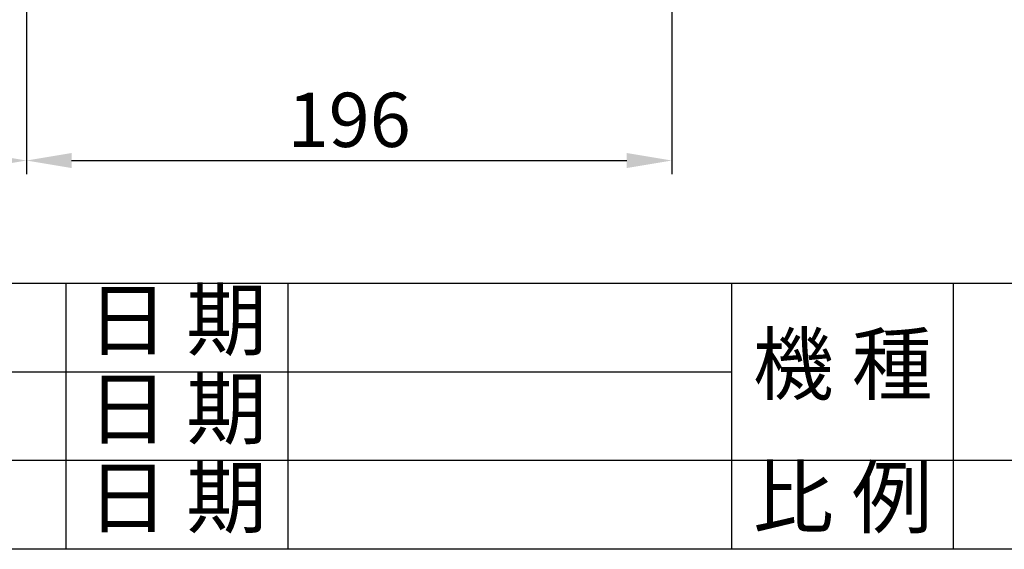
# Model space of a CAD drawing. Extents: x 5 to 3924, y 5 to 2602.
# Drawn here: x 1161 to 1460, y 5 to 166 of the extents above; entities that cross this region are included whole.
import ezdxf
from ezdxf.enums import TextEntityAlignment as Align

# ---------------------------------------------------------------- set-up
doc = ezdxf.new("R2010")
doc.units = 0
doc.header["$LTSCALE"] = 4.5
doc.layers.get('Defpoints').update_dxf_attribs({"linetype": 'CONTINUOUS'})
doc.layers.add('BORDER', color=7, linetype='CONTINUOUS')
doc.layers.add('dim', color=225, linetype='CONTINUOUS')
doc.styles.add('CHINA', font='romans.shx', dxfattribs={"width": 0.9, "bigfont": 'chineset.shx'})
doc.styles.get("Standard").update_dxf_attribs({"font": 'romant.shx', "bigfont": 'chineset.shx'})
doc.styles.add('細明體', font='KAIU.TTF')
doc.dimstyles.get("Standard").update_dxf_attribs({"dimtxt": 2.5, "dimasz": 2.5, "dimexe": 1.25, "dimexo": 0.625, "dimtad": 1, "dimdec": 4, "dimdsep": 46, "dimlunit": 6, "dimtxsty": 'Standard', "dimcen": 2.5, "dimadec": 0, "dimazin": 0, "dimtfac": 1, "dimtdec": 4, "dimtmove": 0, "dimatfit": 3, "dimfxl": 0, "dimtolj": 1, "dimtzin": 0, "dimarcsym": 0})

# ---------------------------------------------------------------- blocks, each defined once
blk = doc.blocks.new('AA3')
at = {"layer": 'BORDER', "color": 8, "linetype": 'Continuous'}
for p, q in [((56.5, -152.065), (56.5, -134.065)), ((71.5, -152.065), (71.5, -134.065)), ((101.5, -152.065), (101.5, -134.065)), ((116.5, -152.065), (116.5, -134.065)), ((16.5, -140.065), (101.5, -140.065)), ((186.5, -146.065), (16.5, -146.065))]:
    blk.add_line(p, q, dxfattribs=at)
at = {"layer": 'BORDER', "color": 7, "linetype": 'Continuous'}
blk.add_lwpolyline([(-203.5, 114.935), (186.5, 114.935), (186.5, -152.065), (-203.5, -152.065)], close=True, dxfattribs=at)
blk.add_lwpolyline([(-78.5, -152.065), (-78.5, -134.065), (186.5, -134.065)], dxfattribs=at)
at = {"layer": 'BORDER', "color": 8, "linetype": 'Continuous', "style": 'CHINA'}
for s, p in [('日 期', (64, -137.065)), ('機 種', (109, -140.065)), ('日 期', (64, -143.065)), ('日 期', (64, -149.065)), ('比 例', (109, -149.065))]:
    blk.add_text(s, height=4, dxfattribs=at).set_placement(p, align=Align.MIDDLE)
at = {"layer": 'dim', "color": 135, "linetype": 'Continuous'}
for tag, p in [('DATE3', (86.5, -137.065)), ('DATE1', (86.5, -143.065)), ('DATE2', (86.5, -149.065))]:
    blk.add_attdef(tag, text='', height=3.6, dxfattribs=at).set_placement(p, align=Align.MIDDLE)
at = {"layer": 'dim', "color": 35, "linetype": 'Continuous', "style": '細明體', "width": 4.238911}
blk.add_attdef('LTD', text='', height=10, dxfattribs=at).set_placement((-74.5, -146.565), (12.5, -146.565), align=Align.FIT)
at = {"layer": 'dim', "color": 134, "linetype": 'Continuous'}
for tag, height, p in [('ITEM', 5, (151.5, -140.065)), ('SCALE', 3.6, (126.5, -149.065)), ('PNUM', 3.6, (169, -149.065))]:
    blk.add_attdef(tag, text='', height=height, dxfattribs=at).set_placement(p, align=Align.MIDDLE)
blk = doc.blocks.new('*D7')
at = {"layer": 'Defpoints', "color": 0}
for p in [(1162.9, 198.25), (957.9, 188.25), (1162.9, 123.26)]:
    blk.add_point(p, dxfattribs=at)
at = {"layer": 'dim', "color": 225, "lineweight": -2}
for p, q in [((1162.9, 194.13), (1162.9, 119.14)), ((957.9, 184.13), (957.9, 119.14)), ((971.65, 123.26), (1149.15, 123.26))]:
    blk.add_line(p, q, dxfattribs=at)
at = {"layer": 'dim', "color": 225}
for points in [[(971.65, 125.55), (971.65, 120.97), (957.9, 123.26)], [(1149.15, 125.55), (1149.15, 120.97), (1162.9, 123.26)]]:
    blk.add_solid(points, dxfattribs=at)
at = {"layer": 'dim', "color": 220, "insert": (1060.4, 135.64), "char_height": 16.5, "attachment_point": 5}
blk.add_mtext('\\A1;205', dxfattribs=at)
blk = doc.blocks.new('_None')
blk = doc.blocks.new('*D8')
at = {"layer": 'Defpoints', "color": 0}
for p in [(1359.29, 208.25), (1162.9, 198.25), (1359.29, 123.26)]:
    blk.add_point(p, dxfattribs=at)
at = {"layer": 'dim', "color": 225, "lineweight": -2}
for p, q in [((1359.29, 204.13), (1359.29, 119.14)), ((1162.9, 194.13), (1162.9, 119.14)), ((1176.65, 123.26), (1345.54, 123.26))]:
    blk.add_line(p, q, dxfattribs=at)
at = {"layer": 'dim', "color": 225}
for points in [[(1176.65, 125.55), (1176.65, 120.97), (1162.9, 123.26)], [(1345.54, 125.55), (1345.54, 120.97), (1359.29, 123.26)]]:
    blk.add_solid(points, dxfattribs=at)
at = {"layer": 'dim', "color": 220, "insert": (1261.1, 135.64), "char_height": 16.5, "attachment_point": 5}
blk.add_mtext('\\A1;196', dxfattribs=at)

msp = doc.modelspace()

# ---------------------------------------------------------------- block references
at = {"layer": 'BORDER', "color": 7, "linetype": 'Continuous', "xscale": 4.500000000000003, "yscale": 4.500000000000003, "zscale": 4.499999999999999}
msp.add_blockref('AA3', (920.75, 689.292), dxfattribs=at)

# ---------------------------------------------------------------- dimensions: what is measured, and where the dimension line sits
at = {"layer": 'dim', "color": 220}
for base, p1, p2, override, picture, middle in [((1359.292, 123.261), (1162.9, 198.252), (1359.292, 208.251), {"dimscale": 5.5, "dimtxt": 3, "dimexe": 0.75, "dimexo": 0.75, "dimgap": 0.75, "dimtad": 3, "dimdec": 0, "dimlunit": 2, "dimblk1": 'None', "dimcen": 0, "dimclrd": 225, "dimclre": 225, "dimclrt": 220, "dimadec": 2, "dimazin": 2, "dimtp": 0.04, "dimtfac": 0.6, "dimtdec": 2, "dimtofl": 0, "dimtmove": 1, "dimatfit": 2, "dimtzin": 8}, '*D8', (1261.096, 135.636)), ((1162.9, 123.261), (957.9, 188.252), (1162.9, 198.252), {"dimscale": 5.5, "dimtxt": 3, "dimexe": 0.75, "dimexo": 0.75, "dimgap": 0.75, "dimtad": 3, "dimdec": 2, "dimlunit": 2, "dimblk1": 'None', "dimcen": 0, "dimclrd": 225, "dimclre": 225, "dimclrt": 220, "dimadec": 2, "dimazin": 2, "dimtp": 0.04, "dimtfac": 0.6, "dimtdec": 2, "dimtofl": 0, "dimtmove": 1, "dimatfit": 2, "dimtzin": 8}, '*D7', (1060.4, 135.636))]:
    dim = msp.add_linear_dim(base=base, p1=p1, p2=p2, dimstyle='Standard', override=override, dxfattribs=at)
    dim.commit()
    dim.dimension.update_dxf_attribs({"geometry": picture, "text_midpoint": middle})

doc.saveas('drawing.dxf')
